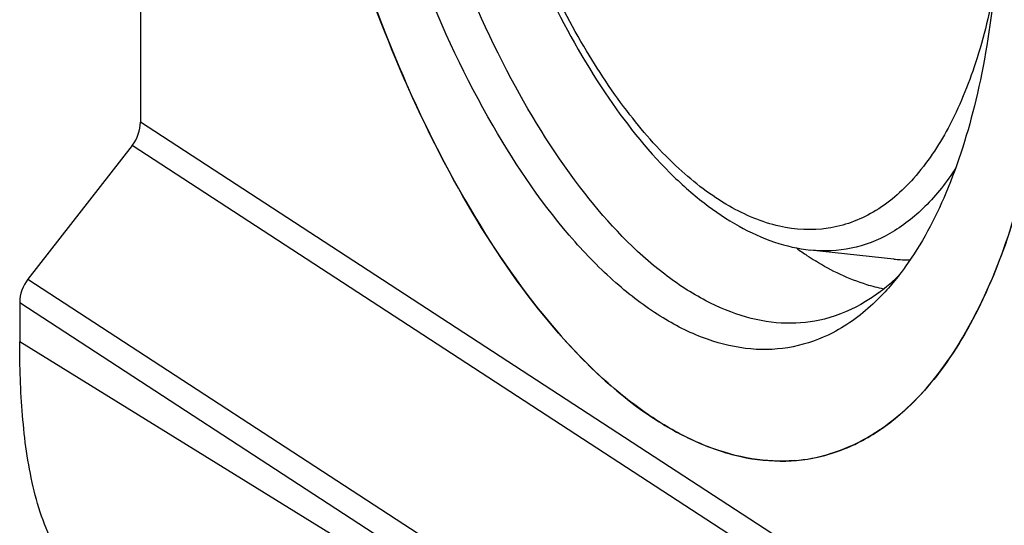
# Model space of a CAD drawing. Units: millimetres. Extents: x -3 to 844, y 0 to 594.
# Drawn here: x 347 to 362, y 481 to 489 of the extents above; entities that cross this region are included whole.
import ezdxf

# ---------------------------------------------------------------- set-up
doc = ezdxf.new("R2010")
doc.units = ezdxf.units.MM
doc.header["$LTSCALE"] = 46.255
doc.layers.get('0').update_dxf_attribs({"linetype": 'CONTINUOUS'})
for name, color, linetype in [('AUSFORMSCHRAEGEN', 7, 'CONTINUOUS'), ('BEZUGSACHSEN', 7, 'CONTINUOUS'), ('FASEN', 7, 'CONTINUOUS'), ('RUNDUNGEN', 7, 'CONTINUOUS')]:
    doc.layers.add(name, color=color, linetype=linetype)

msp = doc.modelspace()

# ---------------------------------------------------------------- linework, layer by layer
at = {"color": 7, "linetype": 'Continuous'}
msp.add_line((360.297, 485.123), (359.015, 485.262), dxfattribs=at)
for centre, radius, start, end in [((361.549, 489.054), 4.659, 233.9017, 236.2626), ((361.364, 488.777), 4.326, 236.2673, 238.313), ((360.536, 487.329), 2.219, 263.822, 266.2444), ((360.531, 487.259), 2.149, 266.2397, 270.2716)]:
    msp.add_arc(centre, radius, start, end, dxfattribs=at)
msp.add_open_spline([(360.14, 484.664), (360.052, 484.682), (359.684, 484.776), (359.338, 484.943), (359.091, 485.095)], degree=3, knots=[0, 0, 0, 0, 0.235484, 1, 1, 1, 1], dxfattribs=at)
at = {"layer": 'AUSFORMSCHRAEGEN', "color": 9, "linetype": 'Continuous'}
msp.add_line((364.139, 473.203), (346.876, 483.854), dxfattribs=at)
at = {"layer": 'AUSFORMSCHRAEGEN', "color": 7, "linetype": 'Continuous'}
msp.add_open_spline([(348.133, 479.915), (347.994, 480.004), (347.733, 480.22), (347.436, 480.638), (347.222, 481.117), (347.022, 481.812), (346.9, 482.732), (346.876, 483.477), (346.876, 483.854)], degree=3, knots=[0, 0, 0, 0, 0.11525, 0.233168, 0.354812, 0.479825, 0.736896, 1, 1, 1, 1], dxfattribs=at)
at = {"layer": 'BEZUGSACHSEN', "color": 7, "linetype": 'Continuous'}
msp.add_line((348.729, 498.316), (348.729, 487.225), dxfattribs=at)
for centre, radius, start, end in [((358.304, 485.137), 3.177, 304.1866, 304.5498), ((358.566, 484.631), 2.606, 274.4411, 286.336)]:
    msp.add_arc(centre, radius, start, end, dxfattribs=at)
for points, knots in [([(354.659, 506.602), (355.012, 506.633), (355.783, 506.541), (356.893, 505.991), (357.978, 505.074), (358.816, 504.062), (359.459, 503.103), (359.935, 502.29), (360.385, 501.412), (360.953, 500.145), (361.57, 498.45), (362.146, 496.312), (362.549, 494.111), (362.767, 491.916), (362.792, 489.8), (362.624, 487.828), (362.269, 486.063), (361.736, 484.557), (361.039, 483.355), (360.428, 482.742), (360.106, 482.52)], [0, 0, 0, 0, 0.037852, 0.080691, 0.130744, 0.188676, 0.220516, 0.254108, 0.289294, 0.325888, 0.402426, 0.481879, 0.562214, 0.641352, 0.717279, 0.788161, 0.852485, 0.909225, 0.958106, 1, 1, 1, 1]), ([(358.768, 482.033), (358.551, 482.016), (358.098, 482.038), (357.419, 482.23), (356.737, 482.575), (355.787, 483.263), (354.65, 484.501), (353.451, 486.387), (352.408, 488.658), (351.574, 491.204), (350.988, 493.902), (350.779, 495.748), (350.726, 496.669)], [0, 0, 0, 0, 0.03644, 0.075199, 0.117477, 0.164051, 0.271201, 0.396782, 0.537709, 0.689158, 0.845317, 1, 1, 1, 1]), ([(360.089, 482.508), (360.027, 482.466), (359.779, 482.31), (359.507, 482.192), (359.299, 482.131)], [0, 0, 0, 0, 0.256987, 1, 1, 1, 1])]:
    msp.add_open_spline(points, degree=3, knots=knots, dxfattribs=at)
at = {"layer": 'FASEN', "color": 7, "linetype": 'Continuous'}
for centre, radius, start, end in [((358.178, 487.114), 3.137, 309.7536, 314.5641), ((358.365, 486.894), 2.848, 306.527, 309.7026)]:
    msp.add_arc(centre, radius, start, end, dxfattribs=at)
for points, knots in [([(359.358, 483.994), (359.166, 483.895), (358.754, 483.747), (358.086, 483.715), (357.401, 483.875), (356.714, 484.215), (356.032, 484.727), (355.098, 485.67), (354.03, 487.234), (352.978, 489.484), (352.168, 492.053), (351.654, 494.769), (351.527, 496.618), (351.527, 497.529)], [0, 0, 0, 0, 0.036993, 0.073915, 0.11306, 0.156239, 0.204577, 0.258582, 0.383216, 0.526952, 0.683204, 0.843777, 1, 1, 1, 1]), ([(359.229, 484.204), (359.038, 484.156), (358.631, 484.112), (358.006, 484.214), (357.374, 484.477), (356.488, 485.06), (355.43, 486.186), (354.332, 487.942), (353.397, 490.079), (352.683, 492.471), (352.231, 494.978), (352.12, 496.678), (352.12, 497.515)], [0, 0, 0, 0, 0.035953, 0.073516, 0.114422, 0.159843, 0.266082, 0.392846, 0.536269, 0.690206, 0.847328, 1, 1, 1, 1]), ([(361.932, 491.109), (361.932, 490.486), (361.876, 489.294), (361.605, 487.62), (361.16, 486.183), (360.722, 485.352), (360.471, 485.003)], [0, 0, 0, 0, 0.293596, 0.561188, 0.7974, 1, 1, 1, 1]), ([(360.471, 485.003), (360.45, 484.974), (360.367, 484.862), (360.279, 484.754), (360.211, 484.677)], [0, 0, 0, 0, 0.255668, 1, 1, 1, 1]), ([(360.06, 484.605), (359.996, 484.557), (359.74, 484.384), (359.451, 484.26), (359.229, 484.204)], [0, 0, 0, 0, 0.259192, 1, 1, 1, 1]), ([(360.211, 484.677), (360.147, 484.605), (359.894, 484.341), (359.596, 484.118), (359.358, 483.994)], [0, 0, 0, 0, 0.264875, 1, 1, 1, 1])]:
    msp.add_open_spline(points, degree=3, knots=knots, dxfattribs=at)
at = {"layer": 'RUNDUNGEN', "color": 9, "linetype": 'Continuous'}
for p, q in [((363.454, 477.641), (348.729, 487.225)), ((363.454, 477.201), (348.602, 486.868)), ((347.003, 484.817), (362.775, 474.551)), ((346.876, 484.459), (362.644, 474.196))]:
    msp.add_line(p, q, dxfattribs=at)
at = {"layer": 'RUNDUNGEN', "color": 7, "linetype": 'Continuous'}
for p, q in [((348.602, 486.868), (347.003, 484.817)), ((346.876, 484.459), (346.876, 483.854))]:
    msp.add_line(p, q, dxfattribs=at)
for centre, radius, start, end in [((358.304, 485.136), 3.177, 304.1762, 304.5508), ((358.54, 484.71), 2.689, 286.3973, 294.7991)]:
    msp.add_arc(centre, radius, start, end, dxfattribs=at)
for centre, start_param, end_param in [((348.296, 487.139), -1.726732, -0.941181), ((347.309, 484.545), 1.414861, 2.200412)]:
    msp.add_ellipse(centre, major_axis=(0.255, 0.43), ratio=0.813562, start_param=start_param, end_param=end_param, dxfattribs=at)
for points, knots in [([(360.106, 482.52), (360.789, 482.99), (361.595, 484.171), (362.248, 485.992), (362.609, 487.726), (362.786, 489.659), (362.776, 491.74), (362.577, 493.901), (362.198, 496.075), (361.648, 498.195), (360.946, 500.194), (360.114, 502.009), (359.177, 503.586), (358.163, 504.877), (357.099, 505.845), (356.008, 506.46), (355.241, 506.614), (354.884, 506.612)], [0, 0, 0, 0, 0.089391, 0.145591, 0.209264, 0.279446, 0.354691, 0.433245, 0.513165, 0.59244, 0.669091, 0.741281, 0.807438, 0.866402, 0.917636, 0.96156, 1, 1, 1, 1]), ([(353.201, 497.203), (353.203, 496.519), (353.292, 495.131), (353.64, 493.076), (354.191, 491.091), (354.917, 489.274), (355.785, 487.71), (356.63, 486.635), (357.357, 485.984), (357.896, 485.62), (358.447, 485.369), (358.827, 485.282), (359.014, 485.262)], [0, 0, 0, 0, 0.145497, 0.295073, 0.442813, 0.582948, 0.710544, 0.822258, 0.871905, 0.917651, 0.960063, 1, 1, 1, 1]), ([(350.726, 496.669), (350.782, 495.699), (351.008, 493.756), (351.645, 490.927), (352.553, 488.281), (353.683, 485.959), (354.973, 484.082), (356.194, 482.907), (357.203, 482.321), (357.92, 482.071), (358.628, 481.996), (359.084, 482.067), (359.299, 482.131)], [0, 0, 0, 0, 0.158206, 0.317649, 0.471332, 0.612787, 0.736847, 0.84067, 0.885306, 0.925848, 0.963517, 1, 1, 1, 1]), ([(359.667, 482.269), (359.704, 482.286), (359.849, 482.357), (359.988, 482.44), (360.089, 482.508)], [0, 0, 0, 0, 0.246202, 1, 1, 1, 1])]:
    msp.add_open_spline(points, degree=3, knots=knots, dxfattribs=at)
at = {"layer": 'RUNDUNGEN', "color": 9, "linetype": 'Continuous'}
for points, knots in [([(361.849, 489.337), (361.775, 488.931), (361.592, 488.175), (361.181, 487.163), (360.657, 486.368), (360.024, 485.815), (359.289, 485.545), (358.501, 485.589), (357.711, 485.926), (356.936, 486.523), (356.19, 487.36), (355.491, 488.413), (354.858, 489.65), (354.115, 491.532), (353.478, 494.061), (353.284, 496.161), (353.284, 497.203)], [0, 0, 0, 0, 0.065454, 0.122934, 0.172424, 0.215162, 0.25406, 0.293401, 0.33729, 0.388297, 0.447375, 0.514318, 0.588158, 0.667421, 0.834653, 1, 1, 1, 1]), ([(361.249, 486.524), (361.11, 486.311), (360.812, 485.928), (360.263, 485.494), (359.65, 485.256), (359.223, 485.239), (359.015, 485.262)], [0, 0, 0, 0, 0.282614, 0.53427, 0.767631, 1, 1, 1, 1])]:
    msp.add_open_spline(points, degree=3, knots=knots, dxfattribs=at)

doc.saveas('drawing.dxf')
